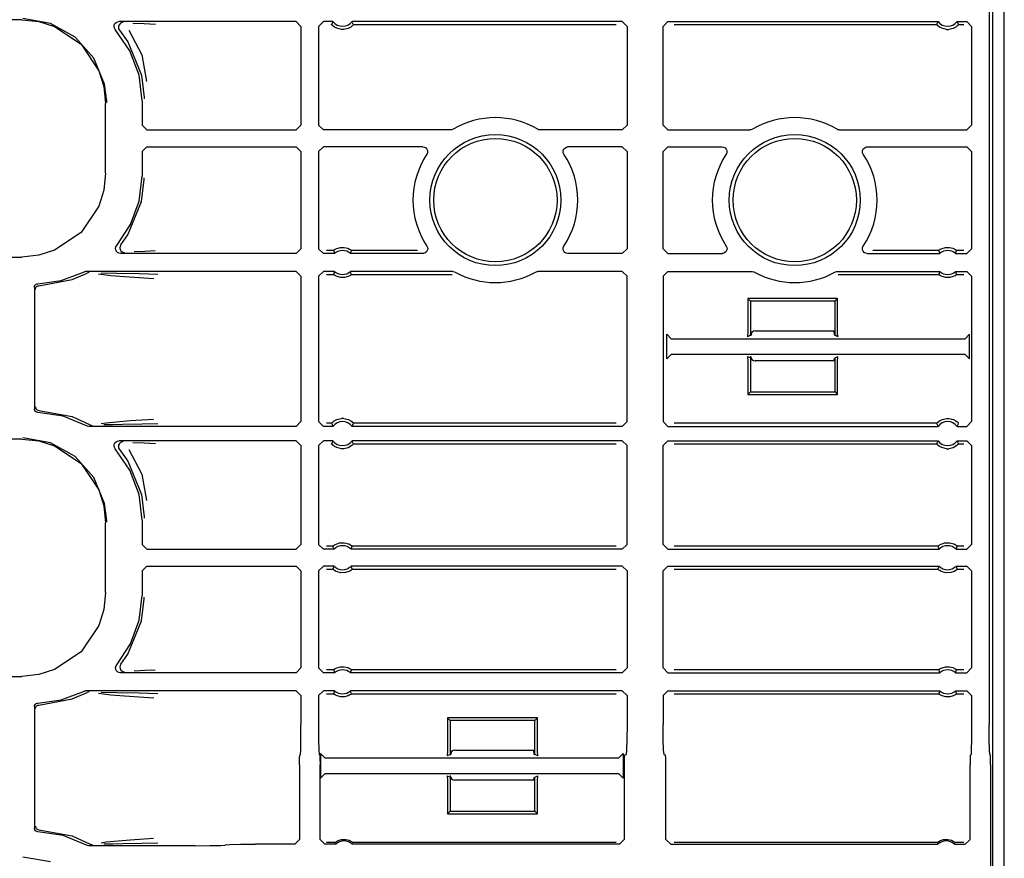
# Model space of a CAD drawing. Extents: x 17 to 68, y 9 to 127.
# Drawn here: x 64 to 68, y 94 to 97 of the extents above; entities that cross this region are included whole.
import ezdxf

# ---------------------------------------------------------------- set-up
doc = ezdxf.new("R2010")
doc.units = 0
doc.header["$MEASUREMENT"] = 0
doc.layers.add('TFR-TRI', color=7, linetype='CONTINUOUS')

msp = doc.modelspace()

# ---------------------------------------------------------------- linework, layer by layer
at = {"layer": 'TFR-TRI', "color": 30, "linetype": 'CONTINUOUS'}
for p, q in [((67.7275, 8.5052), (67.7275, 104.0052)), ((66.6875, 96.1567), (67.021, 96.1567)), ((67.021, 96.0317), (66.6875, 96.0317)), ((65.4335, 94.4067), (65.7674, 94.4067)), ((65.7674, 94.2817), (65.4335, 94.2817))]:
    msp.add_line(p, q, dxfattribs=at)
at = {"layer": 'TFR-TRI', "color": 113, "linetype": 'CONTINUOUS'}
for p, q in [((67.6642, 102.1819), (67.6642, 94.5142)), ((67.6801, 89.963), (67.6801, 102.1833)), ((63.6249, 97.4553), (59.0562, 97.4553)), ((63.6249, 97.4553), (63.6959, 97.448)), ((63.7455, 97.4403), (63.6298, 97.4602)), ((63.6959, 97.448), (63.7622, 97.4272)), ((63.8482, 97.3833), (63.7455, 97.4403)), ((64.0109, 97.4337), (64.0139, 97.4397)), ((64.0139, 97.4397), (64.0187, 97.4444)), ((64.0187, 97.4444), (64.0248, 97.4472)), ((64.0248, 97.4472), (64.0301, 97.4479)), ((64.7707, 97.4479), (64.0301, 97.4479)), ((64.0373, 97.4408), (64.0324, 97.4363)), ((64.0435, 97.4434), (64.0373, 97.4408)), ((64.0469, 97.4439), (64.0435, 97.4434)), ((64.0481, 97.444), (64.0469, 97.4439)), ((64.0891, 97.4408), (64.1366, 97.4392)), ((64.1366, 97.4392), (64.1829, 97.4375)), ((64.7707, 97.4479), (64.7907, 97.4279)), ((64.8642, 97.4279), (64.8842, 97.4479)), ((64.9243, 97.4479), (64.8842, 97.4479)), ((64.9203, 97.4394), (64.9184, 97.435)), ((64.9235, 97.4462), (64.9203, 97.4394)), ((64.9243, 97.4479), (64.9235, 97.4462)), ((66.1325, 97.4479), (65.0041, 97.4479)), ((65.0051, 97.4458), (65.0041, 97.4479)), ((65.0091, 97.4372), (65.0051, 97.4458)), ((66.1325, 97.4479), (66.1525, 97.4279)), ((66.3025, 97.4279), (66.3225, 97.4479)), ((66.3225, 97.4479), (67.4509, 97.4479)), ((67.4468, 97.4394), (67.4449, 97.435)), ((67.45, 97.4462), (67.4468, 97.4394)), ((67.4509, 97.4479), (67.45, 97.4462)), ((67.5317, 97.4458), (67.5306, 97.4479)), ((67.5306, 97.4479), (67.5707, 97.4479)), ((67.5357, 97.4372), (67.5317, 97.4458)), ((67.5707, 97.4479), (67.5907, 97.4279)), ((63.7622, 97.4272), (63.8723, 97.3529)), ((64.0101, 97.427), (64.0109, 97.4337)), ((64.0116, 97.4204), (64.0101, 97.427)), ((64.0151, 97.4147), (64.0116, 97.4204)), ((64.0763, 97.3257), (64.0151, 97.4147)), ((64.0292, 97.4304), (64.0282, 97.4237)), ((64.0282, 97.4237), (64.0294, 97.4171)), ((64.0324, 97.4363), (64.0292, 97.4304)), ((64.0294, 97.4171), (64.0327, 97.4113)), ((64.0327, 97.4113), (64.0327, 97.4113)), ((64.0327, 97.4113), (64.0672, 97.3633)), ((64.0724, 97.4114), (64.1259, 97.3092)), ((64.7907, 97.4279), (64.7907, 97.0154)), ((64.8642, 97.4279), (64.8642, 97.0154)), ((64.9187, 97.4346), (64.9184, 97.435)), ((64.9206, 97.4325), (64.9187, 97.4346)), ((64.924, 97.4294), (64.9206, 97.4325)), ((64.9301, 97.4249), (64.924, 97.4294)), ((64.9398, 97.4197), (64.9301, 97.4249)), ((64.9594, 97.415), (64.9398, 97.4197)), ((64.969, 97.415), (64.9594, 97.415)), ((64.9873, 97.4192), (64.969, 97.415)), ((64.9987, 97.4251), (64.9873, 97.4192)), ((65.0048, 97.4297), (64.9987, 97.4251)), ((65.0077, 97.4324), (65.0048, 97.4297)), ((65.0095, 97.4342), (65.0077, 97.4324)), ((65.0101, 97.435), (65.0091, 97.4372)), ((65.0101, 97.435), (65.0095, 97.4342)), ((65.0101, 97.435), (66.1066, 97.435)), ((66.1525, 97.4279), (66.1525, 97.0154)), ((66.3025, 97.0154), (66.3025, 97.4279)), ((66.3483, 97.435), (67.4449, 97.435)), ((67.4452, 97.4346), (67.4449, 97.435)), ((67.4471, 97.4325), (67.4452, 97.4346)), ((67.4505, 97.4294), (67.4471, 97.4325)), ((67.4566, 97.4249), (67.4505, 97.4294)), ((67.4663, 97.4197), (67.4566, 97.4249)), ((67.4859, 97.415), (67.4663, 97.4197)), ((67.4859, 97.415), (67.4955, 97.415)), ((67.5138, 97.4192), (67.4955, 97.415)), ((67.5252, 97.4251), (67.5138, 97.4192)), ((67.5313, 97.4297), (67.5252, 97.4251)), ((67.5342, 97.4324), (67.5313, 97.4297)), ((67.536, 97.4342), (67.5342, 97.4324)), ((67.5366, 97.435), (67.5357, 97.4372)), ((67.5366, 97.435), (67.536, 97.4342)), ((67.5366, 97.435), (67.5578, 97.435)), ((67.5907, 97.4279), (67.5907, 97.0154)), ((63.9263, 97.2954), (63.8482, 97.3833)), ((64.0672, 97.3633), (64.1245, 97.2235)), ((63.8723, 97.3529), (63.9466, 97.2429)), ((64.1145, 97.2246), (64.0763, 97.3257)), ((63.9709, 97.1867), (63.9263, 97.2954)), ((64.1259, 97.3092), (64.1456, 97.1983)), ((63.9466, 97.2429), (63.9674, 97.1766)), ((64.1275, 97.1173), (64.1145, 97.2246)), ((64.1245, 97.2235), (64.1354, 97.1313)), ((63.9674, 97.1766), (63.9747, 97.1055)), ((63.9794, 97.115), (63.9709, 97.1867)), ((63.9794, 97.1102), (63.9794, 97.115)), ((64.1275, 97.1173), (64.1275, 97.0154)), ((64.1354, 97.1313), (64.1355, 97.1253)), ((63.9747, 96.8149), (63.9747, 97.1055)), ((64.1475, 96.9954), (64.1275, 97.0154)), ((64.1475, 96.9954), (64.7707, 96.9954)), ((64.7907, 97.0154), (64.7707, 96.9954)), ((64.8842, 96.9954), (64.8642, 97.0154)), ((65.4156, 96.9954), (64.8842, 96.9954)), ((65.4196, 96.9958), (65.4156, 96.9954)), ((65.4259, 96.9982), (65.4196, 96.9958)), ((65.7827, 96.9965), (65.7791, 96.9982)), ((65.7893, 96.9954), (65.7827, 96.9965)), ((66.1325, 96.9954), (65.7893, 96.9954)), ((66.1525, 97.0154), (66.1325, 96.9954)), ((66.3225, 96.9954), (66.3025, 97.0154)), ((66.3225, 96.9954), (66.6656, 96.9954)), ((66.6696, 96.9958), (66.6656, 96.9954)), ((66.6759, 96.9982), (66.6696, 96.9958)), ((67.0327, 96.9965), (67.0291, 96.9982)), ((67.0393, 96.9954), (67.0327, 96.9965)), ((67.0393, 96.9954), (67.5707, 96.9954)), ((67.5907, 97.0154), (67.5707, 96.9954)), ((64.1275, 96.9051), (64.1475, 96.925)), ((64.1275, 96.9051), (64.1275, 96.8031)), ((64.1475, 96.925), (64.7707, 96.925)), ((64.7707, 96.925), (64.7907, 96.905)), ((64.7907, 96.905), (64.7907, 96.5)), ((64.8642, 96.905), (64.8842, 96.925)), ((64.8642, 96.905), (64.8642, 96.5)), ((65.2996, 96.925), (64.8842, 96.925)), ((65.2996, 96.925), (65.3062, 96.9239)), ((65.3062, 96.9239), (65.3121, 96.9207)), ((65.3121, 96.9207), (65.3166, 96.9156)), ((65.3166, 96.9156), (65.3191, 96.9094)), ((65.3191, 96.9094), (65.3195, 96.9027)), ((65.8854, 96.9068), (65.8871, 96.9133)), ((65.886, 96.9001), (65.8854, 96.9068)), ((65.8871, 96.9133), (65.8908, 96.9188)), ((65.8908, 96.9188), (65.8962, 96.9229)), ((65.8962, 96.9229), (65.9026, 96.9249)), ((65.9026, 96.9249), (65.9053, 96.925)), ((66.1325, 96.925), (65.9053, 96.925)), ((66.1325, 96.925), (66.1525, 96.9051)), ((66.1525, 96.9051), (66.1525, 96.5)), ((66.3025, 96.9051), (66.3225, 96.925)), ((66.3025, 96.5), (66.3025, 96.9051)), ((66.3225, 96.925), (66.5496, 96.925)), ((66.5496, 96.925), (66.5562, 96.9239)), ((66.5562, 96.9239), (66.5621, 96.9207)), ((66.5621, 96.9207), (66.5666, 96.9156)), ((66.5666, 96.9156), (66.5691, 96.9094)), ((66.5691, 96.9094), (66.5695, 96.9027)), ((67.1354, 96.9068), (67.1371, 96.9133)), ((67.136, 96.9001), (67.1354, 96.9068)), ((67.1371, 96.9133), (67.1408, 96.9188)), ((67.1408, 96.9188), (67.1462, 96.9229)), ((67.1462, 96.9229), (67.1526, 96.9249)), ((67.1526, 96.9249), (67.1553, 96.925)), ((67.1553, 96.925), (67.5707, 96.925)), ((67.5707, 96.925), (67.5907, 96.905)), ((67.5907, 96.905), (67.5907, 96.5)), ((65.3176, 96.8963), (65.3162, 96.8939)), ((65.3195, 96.9027), (65.3176, 96.8963)), ((65.8887, 96.8939), (65.886, 96.9001)), ((66.5676, 96.8963), (66.5662, 96.8939)), ((66.5695, 96.9027), (66.5676, 96.8963)), ((67.1387, 96.8939), (67.136, 96.9001)), ((63.9747, 96.8149), (63.9674, 96.7439)), ((64.1152, 96.6989), (64.1275, 96.8031)), ((64.1245, 96.6969), (64.1354, 96.7891)), ((64.1354, 96.7891), (64.1355, 96.7951)), ((63.9674, 96.7439), (63.9466, 96.6775)), ((64.0792, 96.6004), (64.1152, 96.6989)), ((63.9466, 96.6775), (63.8723, 96.5675)), ((64.0672, 96.5571), (64.1245, 96.6969)), ((64.0213, 96.5129), (64.0792, 96.6004)), ((63.8723, 96.5675), (63.7622, 96.4932)), ((64.0385, 96.5163), (64.0672, 96.5571)), ((63.7622, 96.4932), (63.6959, 96.4724)), ((64.0166, 96.5014), (64.0182, 96.5079)), ((64.0173, 96.4947), (64.0166, 96.5014)), ((64.0202, 96.4886), (64.0173, 96.4947)), ((64.0182, 96.5079), (64.0213, 96.5129)), ((64.0353, 96.5104), (64.0342, 96.5038)), ((64.0342, 96.5038), (64.0354, 96.4972)), ((64.0385, 96.5163), (64.0353, 96.5104)), ((64.0354, 96.4972), (64.0387, 96.4913)), ((64.0385, 96.5163), (64.0385, 96.5163)), ((64.7907, 96.5), (64.7707, 96.48)), ((64.8842, 96.48), (64.8642, 96.5)), ((64.9268, 96.4929), (64.8971, 96.4929)), ((64.9268, 96.4929), (64.9275, 96.4935)), ((64.9268, 96.4929), (64.9275, 96.4908)), ((64.9275, 96.4935), (64.9294, 96.4949)), ((64.9294, 96.4949), (64.9333, 96.4974)), ((64.9333, 96.4974), (64.9409, 96.5011)), ((64.9409, 96.5011), (64.9554, 96.505)), ((64.9554, 96.505), (64.9715, 96.5052)), ((64.9715, 96.5052), (64.9865, 96.5015)), ((64.9865, 96.5015), (64.9938, 96.4982)), ((64.9938, 96.4982), (64.9983, 96.4954)), ((64.9983, 96.4954), (65.0006, 96.4938)), ((65.0002, 96.4886), (65.0016, 96.4929)), ((65.0006, 96.4938), (65.0016, 96.493)), ((65.0016, 96.493), (65.0016, 96.4929)), ((65.2766, 96.4929), (65.0016, 96.4929)), ((65.3165, 96.5111), (65.3192, 96.505)), ((65.3198, 96.4983), (65.3181, 96.4918)), ((65.3192, 96.505), (65.3198, 96.4983)), ((65.8852, 96.5023), (65.8871, 96.5088)), ((65.8856, 96.4956), (65.8852, 96.5023)), ((65.8881, 96.4894), (65.8856, 96.4956)), ((65.8871, 96.5088), (65.8885, 96.5111)), ((66.1525, 96.5), (66.1325, 96.48)), ((66.3225, 96.48), (66.3025, 96.5)), ((66.5665, 96.5111), (66.5692, 96.505)), ((66.5698, 96.4983), (66.5681, 96.4918)), ((66.5692, 96.505), (66.5698, 96.4983)), ((67.1352, 96.5023), (67.1371, 96.5088)), ((67.1356, 96.4956), (67.1352, 96.5023)), ((67.1381, 96.4894), (67.1356, 96.4956)), ((67.1371, 96.5088), (67.1385, 96.5111)), ((67.4533, 96.4929), (67.1784, 96.4929)), ((67.4533, 96.4929), (67.454, 96.4935)), ((67.4533, 96.4929), (67.454, 96.4908)), ((67.454, 96.4935), (67.4559, 96.4949)), ((67.4559, 96.4949), (67.4598, 96.4974)), ((67.4598, 96.4974), (67.4675, 96.5011)), ((67.4675, 96.5011), (67.4819, 96.505)), ((67.4819, 96.505), (67.498, 96.5052)), ((67.498, 96.5052), (67.5131, 96.5015)), ((67.5131, 96.5015), (67.5203, 96.4982)), ((67.5203, 96.4982), (67.5248, 96.4954)), ((67.5248, 96.4954), (67.5271, 96.4938)), ((67.5267, 96.4886), (67.5282, 96.4929)), ((67.5271, 96.4938), (67.5281, 96.493)), ((67.5281, 96.493), (67.5282, 96.4929)), ((67.5578, 96.4929), (67.5282, 96.4929)), ((67.5907, 96.5), (67.5707, 96.48)), ((59.2857, 96.4651), (63.6249, 96.4651)), ((63.6959, 96.4724), (63.6249, 96.4651)), ((64.0249, 96.4838), (64.0202, 96.4886)), ((64.0304, 96.481), (64.0249, 96.4838)), ((64.0366, 96.48), (64.0304, 96.481)), ((64.7707, 96.48), (64.0366, 96.48)), ((64.0387, 96.4913), (64.0437, 96.4869)), ((64.0437, 96.4869), (64.0499, 96.4844)), ((64.0499, 96.4844), (64.0529, 96.484)), ((64.0529, 96.484), (64.0542, 96.4839)), ((64.1386, 96.4888), (64.0945, 96.4871)), ((64.1822, 96.4904), (64.1386, 96.4888)), ((64.9313, 96.48), (64.8842, 96.48)), ((64.9275, 96.4908), (64.9305, 96.4821)), ((64.9305, 96.4821), (64.9313, 96.48)), ((64.9971, 96.48), (64.9977, 96.4817)), ((65.2999, 96.48), (64.9971, 96.48)), ((64.9977, 96.4817), (65.0002, 96.4886)), ((65.3026, 96.4802), (65.2999, 96.48)), ((65.309, 96.4822), (65.3026, 96.4802)), ((65.3144, 96.4862), (65.309, 96.4822)), ((65.3181, 96.4918), (65.3144, 96.4862)), ((65.8926, 96.4844), (65.8881, 96.4894)), ((65.8985, 96.4811), (65.8926, 96.4844)), ((65.9051, 96.48), (65.8985, 96.4811)), ((66.1325, 96.48), (65.9051, 96.48)), ((66.3225, 96.48), (66.5499, 96.48)), ((66.5526, 96.4802), (66.5499, 96.48)), ((66.559, 96.4822), (66.5526, 96.4802)), ((66.5644, 96.4862), (66.559, 96.4822)), ((66.5681, 96.4918), (66.5644, 96.4862)), ((67.1426, 96.4844), (67.1381, 96.4894)), ((67.1485, 96.4811), (67.1426, 96.4844)), ((67.1551, 96.48), (67.1485, 96.4811)), ((67.1551, 96.48), (67.4578, 96.48)), ((67.454, 96.4908), (67.4571, 96.4821)), ((67.4571, 96.4821), (67.4578, 96.48)), ((67.5236, 96.48), (67.5243, 96.4817)), ((67.5236, 96.48), (67.5707, 96.48)), ((67.5243, 96.4817), (67.5267, 96.4886)), ((63.6962, 96.3453), (63.8348, 96.3708)), ((63.7897, 96.3676), (63.8821, 96.4025)), ((63.8348, 96.3708), (63.8974, 96.3983)), ((63.8821, 96.4025), (63.8885, 96.4045)), ((63.8885, 96.4045), (63.8912, 96.4047)), ((64.7707, 96.4047), (63.8912, 96.4047)), ((63.9038, 96.4005), (63.8974, 96.3983)), ((63.9061, 96.4007), (63.9038, 96.4005)), ((63.9068, 96.4007), (63.9061, 96.4007)), ((63.9971, 96.3865), (63.9451, 96.3932)), ((63.9562, 96.3986), (64.0219, 96.3975)), ((64.0537, 96.382), (63.9971, 96.3865)), ((64.0219, 96.3975), (64.1155, 96.3958)), ((64.1553, 96.3752), (64.0537, 96.382)), ((64.1155, 96.3958), (64.1932, 96.3939)), ((64.1756, 96.3739), (64.1553, 96.3752)), ((64.7707, 96.4047), (64.7907, 96.3847)), ((64.7907, 96.3847), (64.7907, 95.7783)), ((64.8642, 96.3847), (64.8842, 96.4047)), ((64.8642, 96.3847), (64.8642, 95.7783)), ((64.9313, 96.4047), (64.8842, 96.4047)), ((64.8971, 96.3918), (64.9268, 96.3918)), ((64.9282, 96.3961), (64.9268, 96.3918)), ((64.9268, 96.3917), (64.9268, 96.3918)), ((64.9278, 96.3909), (64.9268, 96.3917)), ((64.9301, 96.3893), (64.9278, 96.3909)), ((64.9307, 96.403), (64.9282, 96.3961)), ((64.9347, 96.3865), (64.9301, 96.3893)), ((64.9313, 96.4047), (64.9307, 96.403)), ((64.9419, 96.3832), (64.9347, 96.3865)), ((64.9569, 96.3795), (64.9419, 96.3832)), ((64.973, 96.3797), (64.9569, 96.3795)), ((64.9875, 96.3836), (64.973, 96.3797)), ((64.9951, 96.3873), (64.9875, 96.3836)), ((64.999, 96.3898), (64.9951, 96.3873)), ((64.9979, 96.4025), (64.9971, 96.4047)), ((65.4249, 96.4047), (64.9971, 96.4047)), ((65.0009, 96.3939), (64.9979, 96.4025)), ((65.001, 96.3912), (64.999, 96.3898)), ((65.0016, 96.3918), (65.0009, 96.3939)), ((65.0016, 96.3918), (65.001, 96.3912)), ((65.0016, 96.3918), (65.4216, 96.3918)), ((65.4249, 96.4047), (65.4316, 96.4035)), ((65.4316, 96.4035), (65.4347, 96.4021)), ((65.7702, 96.4021), (65.7766, 96.4044)), ((65.7766, 96.4044), (65.78, 96.4047)), ((66.1325, 96.4047), (65.78, 96.4047)), ((66.1325, 96.4047), (66.1525, 96.3847)), ((66.1525, 95.7782), (66.1525, 96.3847)), ((66.3025, 96.3847), (66.3225, 96.4047)), ((66.3025, 96.3847), (66.3025, 95.7782)), ((66.3225, 96.4047), (66.6749, 96.4047)), ((66.6749, 96.4047), (66.6816, 96.4035)), ((66.6816, 96.4035), (66.6847, 96.4021)), ((67.0202, 96.4021), (67.0266, 96.4044)), ((67.0266, 96.4044), (67.03, 96.4047)), ((67.03, 96.4047), (67.4578, 96.4047)), ((67.0333, 96.3918), (67.4533, 96.3918)), ((67.4548, 96.3961), (67.4533, 96.3918)), ((67.4533, 96.3917), (67.4533, 96.3918)), ((67.4543, 96.3909), (67.4533, 96.3917)), ((67.4566, 96.3893), (67.4543, 96.3909)), ((67.4572, 96.403), (67.4548, 96.3961)), ((67.4612, 96.3865), (67.4566, 96.3893)), ((67.4578, 96.4047), (67.4572, 96.403)), ((67.4684, 96.3832), (67.4612, 96.3865)), ((67.4835, 96.3795), (67.4684, 96.3832)), ((67.4995, 96.3797), (67.4835, 96.3795)), ((67.514, 96.3836), (67.4995, 96.3797)), ((67.5216, 96.3873), (67.514, 96.3836)), ((67.5256, 96.3898), (67.5216, 96.3873)), ((67.5244, 96.4025), (67.5236, 96.4047)), ((67.5236, 96.4047), (67.5707, 96.4047)), ((67.5274, 96.3939), (67.5244, 96.4025)), ((67.5275, 96.3912), (67.5256, 96.3898)), ((67.5282, 96.3918), (67.5274, 96.3939)), ((67.5282, 96.3918), (67.5275, 96.3912)), ((67.5282, 96.3918), (67.5578, 96.3918)), ((67.5707, 96.4047), (67.5907, 96.3847)), ((67.5907, 96.3847), (67.5907, 95.7783)), ((63.6775, 96.3386), (63.6783, 96.3436)), ((63.6775, 96.3386), (63.6775, 95.8318)), ((63.6783, 96.3436), (63.6808, 96.348)), ((63.6808, 96.348), (63.6845, 96.3514)), ((63.6816, 96.3303), (63.682, 96.3338)), ((63.682, 96.3338), (63.6831, 96.337)), ((63.6831, 96.337), (63.6848, 96.3396)), ((63.6845, 96.3514), (63.6892, 96.3533)), ((63.6848, 96.3396), (63.6869, 96.3418)), ((63.6869, 96.3418), (63.6916, 96.3445)), ((63.6892, 96.3533), (63.692, 96.3536)), ((63.6916, 96.3445), (63.6962, 96.3453)), ((63.692, 96.3536), (63.7897, 96.3676)), ((66.6565, 96.2914), (66.6565, 96.1527)), ((67.0315, 96.2914), (66.6565, 96.2914)), ((66.667, 96.2809), (66.6565, 96.2914)), ((67.021, 96.2809), (67.0315, 96.2914)), ((67.0315, 96.1527), (67.0315, 96.2914)), ((66.667, 96.2809), (66.667, 96.1386)), ((67.021, 96.2809), (66.667, 96.2809)), ((67.021, 96.1386), (67.021, 96.2809)), ((66.3185, 96.0399), (66.3185, 96.1429)), ((66.3385, 96.1229), (66.3185, 96.1429)), ((67.5627, 96.1229), (66.3385, 96.1229)), ((66.6565, 96.1527), (66.6551, 96.1327)), ((66.667, 96.1386), (66.6551, 96.1327)), ((66.6715, 96.1409), (66.6676, 96.1389)), ((66.6715, 96.1409), (66.6725, 96.1499)), ((67.0154, 96.1559), (67.0154, 96.1567)), ((67.0154, 96.1559), (67.0164, 96.1409)), ((67.0164, 96.1409), (67.021, 96.1386)), ((67.0328, 96.1327), (67.021, 96.1386)), ((67.0328, 96.1327), (67.0315, 96.1527)), ((67.5827, 96.1429), (67.5627, 96.1229)), ((67.5827, 96.0399), (67.5827, 96.1429)), ((66.3185, 96.0399), (66.3385, 96.0599)), ((66.3385, 96.0599), (67.5627, 96.0599)), ((66.6551, 96.0501), (66.667, 96.0442)), ((66.6551, 96.0501), (66.6565, 96.0301)), ((66.667, 96.0442), (66.667, 95.9019)), ((66.6715, 96.0419), (66.6695, 96.0429)), ((66.6721, 96.0389), (66.6715, 96.0419)), ((67.0164, 96.0419), (67.0154, 96.0317)), ((67.0164, 96.0419), (67.021, 96.0442)), ((67.021, 96.0442), (67.0328, 96.0501)), ((67.021, 95.9019), (67.021, 96.0442)), ((67.0315, 96.0301), (67.0328, 96.0501)), ((67.5627, 96.0599), (67.5827, 96.0399)), ((66.6565, 96.0301), (66.6565, 95.8914)), ((67.0315, 95.8914), (67.0315, 96.0301)), ((66.667, 95.9019), (66.6565, 95.8914)), ((66.6565, 95.8914), (67.0315, 95.8914)), ((66.667, 95.9019), (67.021, 95.9019)), ((67.021, 95.9019), (67.0315, 95.8914)), ((63.6816, 95.8401), (63.682, 95.8366)), ((63.682, 95.8366), (63.6831, 95.8334)), ((63.6778, 95.8288), (63.6775, 95.8318)), ((63.6796, 95.8241), (63.6778, 95.8288)), ((63.6828, 95.8203), (63.6796, 95.8241)), ((63.6871, 95.8177), (63.6828, 95.8203)), ((63.6831, 95.8334), (63.6848, 95.8308)), ((63.6848, 95.8308), (63.6869, 95.8286)), ((63.6869, 95.8286), (63.6916, 95.8259)), ((63.692, 95.8168), (63.6871, 95.8177)), ((63.6916, 95.8259), (63.6962, 95.8251)), ((63.7971, 95.8009), (63.692, 95.8168)), ((63.6962, 95.8251), (63.8348, 95.7997)), ((63.8956, 95.7608), (63.7971, 95.8009)), ((63.8348, 95.7997), (63.9103, 95.7649)), ((63.8987, 95.7594), (63.8956, 95.7608)), ((63.9053, 95.7583), (63.8987, 95.7594)), ((64.7707, 95.7583), (63.9053, 95.7583)), ((63.9103, 95.7649), (63.9166, 95.7626)), ((63.9103, 95.7649), (63.9103, 95.7649)), ((63.9166, 95.7626), (63.9196, 95.7622)), ((63.9196, 95.7622), (63.9203, 95.7622)), ((63.9565, 95.7701), (63.9778, 95.7737)), ((64.0053, 95.7651), (63.9681, 95.7644)), ((63.9778, 95.7737), (64.0778, 95.7824)), ((64.0452, 95.7658), (64.0053, 95.7651)), ((64.1273, 95.7673), (64.0452, 95.7658)), ((64.0778, 95.7824), (64.1751, 95.7891)), ((64.1927, 95.7691), (64.1273, 95.7673)), ((64.7907, 95.7783), (64.7707, 95.7583)), ((64.8842, 95.7583), (64.8642, 95.7783)), ((64.9243, 95.7583), (64.8842, 95.7583)), ((64.9184, 95.7712), (64.8971, 95.7712)), ((64.9184, 95.7712), (64.9189, 95.7719)), ((64.9184, 95.7712), (64.9193, 95.769)), ((64.9189, 95.7719), (64.9207, 95.7738)), ((64.9193, 95.769), (64.9233, 95.7604)), ((64.9207, 95.7738), (64.9236, 95.7765)), ((64.9233, 95.7604), (64.9243, 95.7583)), ((64.9236, 95.7765), (64.9297, 95.7811)), ((64.9297, 95.7811), (64.9411, 95.787)), ((64.9411, 95.787), (64.9594, 95.7912)), ((64.969, 95.7912), (64.9594, 95.7912)), ((64.969, 95.7912), (64.9886, 95.7864)), ((64.9886, 95.7864), (64.9983, 95.7813)), ((64.9983, 95.7813), (65.0044, 95.7768)), ((65.0041, 95.7583), (65.0049, 95.76)), ((66.1325, 95.7583), (65.0041, 95.7583)), ((65.0044, 95.7768), (65.0078, 95.7737)), ((65.0049, 95.76), (65.0081, 95.7668)), ((65.0078, 95.7737), (65.0098, 95.7716)), ((65.0081, 95.7668), (65.0101, 95.7712)), ((65.0098, 95.7716), (65.0101, 95.7712)), ((66.1066, 95.7712), (65.0101, 95.7712)), ((66.1525, 95.7782), (66.1325, 95.7583)), ((66.3225, 95.7583), (66.3025, 95.7782)), ((66.3225, 95.7583), (67.4509, 95.7583)), ((67.4449, 95.7712), (66.3483, 95.7712)), ((67.4449, 95.7712), (67.4455, 95.7719)), ((67.4449, 95.7712), (67.4458, 95.769)), ((67.4455, 95.7719), (67.4473, 95.7738)), ((67.4458, 95.769), (67.4498, 95.7604)), ((67.4473, 95.7738), (67.4502, 95.7765)), ((67.4498, 95.7604), (67.4509, 95.7583)), ((67.4502, 95.7765), (67.4562, 95.7811)), ((67.4562, 95.7811), (67.4676, 95.787)), ((67.4676, 95.787), (67.4859, 95.7912)), ((67.4859, 95.7912), (67.4955, 95.7912)), ((67.4955, 95.7912), (67.5151, 95.7864)), ((67.5151, 95.7864), (67.5248, 95.7813)), ((67.5248, 95.7813), (67.531, 95.7768)), ((67.5306, 95.7583), (67.5315, 95.76)), ((67.5306, 95.7583), (67.5707, 95.7583)), ((67.531, 95.7768), (67.5344, 95.7737)), ((67.5315, 95.76), (67.5347, 95.7668)), ((67.5344, 95.7737), (67.5363, 95.7716)), ((67.5347, 95.7668), (67.5366, 95.7712)), ((67.5363, 95.7716), (67.5366, 95.7712)), ((67.5907, 95.7783), (67.5707, 95.7583)), ((63.6249, 95.7053), (59.0562, 95.7053)), ((63.6249, 95.7053), (63.6959, 95.698)), ((63.7455, 95.6903), (63.6298, 95.7102)), ((63.6959, 95.698), (63.7622, 95.6772)), ((63.8482, 95.6333), (63.7455, 95.6903)), ((63.7622, 95.6772), (63.8723, 95.6029)), ((64.0101, 95.677), (64.0109, 95.6837)), ((64.0116, 95.6704), (64.0101, 95.677)), ((64.0109, 95.6837), (64.0139, 95.6897)), ((64.0151, 95.6647), (64.0116, 95.6704)), ((64.0139, 95.6897), (64.0187, 95.6944)), ((64.0187, 95.6944), (64.0248, 95.6972)), ((64.0248, 95.6972), (64.0301, 95.6979)), ((64.0292, 95.6804), (64.0282, 95.6737)), ((64.0282, 95.6737), (64.0294, 95.6671)), ((64.0324, 95.6863), (64.0292, 95.6804)), ((64.7707, 95.6979), (64.0301, 95.6979)), ((64.0373, 95.6908), (64.0324, 95.6863)), ((64.0435, 95.6934), (64.0373, 95.6908)), ((64.0469, 95.6939), (64.0435, 95.6934)), ((64.0481, 95.694), (64.0469, 95.6939)), ((64.0891, 95.6908), (64.1366, 95.6892)), ((64.1366, 95.6892), (64.1829, 95.6875)), ((64.7707, 95.6979), (64.7907, 95.6779)), ((64.7907, 95.6779), (64.7907, 95.2654)), ((64.8642, 95.6779), (64.8842, 95.6979)), ((64.8642, 95.6779), (64.8642, 95.2654)), ((64.9243, 95.6979), (64.8842, 95.6979)), ((64.9203, 95.6894), (64.9184, 95.685)), ((64.9187, 95.6846), (64.9184, 95.685)), ((64.9206, 95.6825), (64.9187, 95.6846)), ((64.9235, 95.6962), (64.9203, 95.6894)), ((64.924, 95.6794), (64.9206, 95.6825)), ((64.9243, 95.6979), (64.9235, 95.6962)), ((64.9301, 95.6749), (64.924, 95.6794)), ((64.9398, 95.6697), (64.9301, 95.6749)), ((64.9594, 95.665), (64.9398, 95.6697)), ((64.9987, 95.6751), (64.9873, 95.6692)), ((65.0048, 95.6797), (64.9987, 95.6751)), ((66.1325, 95.6979), (65.0041, 95.6979)), ((65.0051, 95.6958), (65.0041, 95.6979)), ((65.0077, 95.6824), (65.0048, 95.6797)), ((65.0091, 95.6872), (65.0051, 95.6958)), ((65.0095, 95.6842), (65.0077, 95.6824)), ((65.0101, 95.685), (65.0091, 95.6872)), ((65.0101, 95.685), (65.0095, 95.6842)), ((65.0101, 95.685), (66.1066, 95.685)), ((66.1325, 95.6979), (66.1525, 95.6779)), ((66.1525, 95.2654), (66.1525, 95.6779)), ((66.3025, 95.6779), (66.3225, 95.6979)), ((66.3025, 95.2654), (66.3025, 95.6779)), ((66.3225, 95.6979), (67.4509, 95.6979)), ((66.3483, 95.685), (67.4449, 95.685)), ((67.4468, 95.6894), (67.4449, 95.685)), ((67.4452, 95.6846), (67.4449, 95.685)), ((67.4471, 95.6825), (67.4452, 95.6846)), ((67.45, 95.6962), (67.4468, 95.6894)), ((67.4505, 95.6794), (67.4471, 95.6825)), ((67.4509, 95.6979), (67.45, 95.6962)), ((67.4566, 95.6749), (67.4505, 95.6794)), ((67.4663, 95.6697), (67.4566, 95.6749)), ((67.4859, 95.665), (67.4663, 95.6697)), ((67.5252, 95.6751), (67.5138, 95.6692)), ((67.5313, 95.6797), (67.5252, 95.6751)), ((67.5317, 95.6958), (67.5306, 95.6979)), ((67.5306, 95.6979), (67.5707, 95.6979)), ((67.5342, 95.6824), (67.5313, 95.6797)), ((67.5357, 95.6872), (67.5317, 95.6958)), ((67.536, 95.6842), (67.5342, 95.6824)), ((67.5366, 95.685), (67.5357, 95.6872)), ((67.5366, 95.685), (67.536, 95.6842)), ((67.5366, 95.685), (67.5578, 95.685)), ((67.5707, 95.6979), (67.5907, 95.6779)), ((67.5907, 95.6779), (67.5907, 95.2654)), ((63.9263, 95.5454), (63.8482, 95.6333)), ((64.0763, 95.5757), (64.0151, 95.6647)), ((64.0294, 95.6671), (64.0327, 95.6613)), ((64.0327, 95.6613), (64.0327, 95.6613)), ((64.0327, 95.6613), (64.0672, 95.6133)), ((64.0724, 95.6614), (64.1259, 95.5592)), ((64.969, 95.665), (64.9594, 95.665)), ((64.9873, 95.6692), (64.969, 95.665)), ((67.4859, 95.665), (67.4955, 95.665)), ((67.5138, 95.6692), (67.4955, 95.665)), ((63.8723, 95.6029), (63.9466, 95.4929)), ((64.0672, 95.6133), (64.1245, 95.4735)), ((64.1145, 95.4746), (64.0763, 95.5757)), ((64.1259, 95.5592), (64.1456, 95.4483)), ((63.9709, 95.4367), (63.9263, 95.5454)), ((63.9466, 95.4929), (63.9674, 95.4266)), ((64.1275, 95.3673), (64.1145, 95.4746)), ((64.1245, 95.4735), (64.1354, 95.3813)), ((63.9674, 95.4266), (63.9747, 95.3555)), ((63.9794, 95.365), (63.9709, 95.4367)), ((63.9747, 95.0649), (63.9747, 95.3555)), ((63.9794, 95.3602), (63.9794, 95.365)), ((64.1275, 95.3673), (64.1275, 95.2654)), ((64.1354, 95.3813), (64.1355, 95.3753)), ((64.1475, 95.2454), (64.1275, 95.2654)), ((64.7907, 95.2654), (64.7707, 95.2454)), ((64.8842, 95.2454), (64.8642, 95.2654)), ((64.9236, 95.2583), (64.9243, 95.2589)), ((64.9243, 95.2589), (64.9261, 95.2605)), ((64.9261, 95.2605), (64.93, 95.2633)), ((64.93, 95.2633), (64.9373, 95.2674)), ((64.9373, 95.2674), (64.9513, 95.2721)), ((64.9513, 95.2721), (64.9715, 95.273)), ((64.9715, 95.273), (64.9909, 95.2675)), ((64.9909, 95.2675), (64.9972, 95.2641)), ((64.9972, 95.2641), (65.0022, 95.2606)), ((65.0022, 95.2606), (65.0041, 95.2589)), ((65.0041, 95.2589), (65.0048, 95.2583)), ((66.1525, 95.2654), (66.1325, 95.2454)), ((66.3225, 95.2454), (66.3025, 95.2654)), ((67.4501, 95.2583), (67.4508, 95.2589)), ((67.4508, 95.2589), (67.4527, 95.2605)), ((67.4527, 95.2605), (67.4565, 95.2633)), ((67.4565, 95.2633), (67.4639, 95.2674)), ((67.4639, 95.2674), (67.4779, 95.2721)), ((67.4779, 95.2721), (67.498, 95.273)), ((67.498, 95.273), (67.5174, 95.2675)), ((67.5174, 95.2675), (67.5237, 95.2641)), ((67.5237, 95.2641), (67.5287, 95.2606)), ((67.5287, 95.2606), (67.5307, 95.2589)), ((67.5307, 95.2589), (67.5313, 95.2583)), ((67.5907, 95.2654), (67.5707, 95.2454)), ((64.1475, 95.2454), (64.7707, 95.2454)), ((64.9287, 95.2454), (64.8842, 95.2454)), ((64.9236, 95.2583), (64.8971, 95.2583)), ((64.9236, 95.2583), (64.9244, 95.2561)), ((64.9244, 95.2561), (64.9278, 95.2475)), ((64.9278, 95.2475), (64.9287, 95.2454)), ((64.9997, 95.2454), (65.0005, 95.2471)), ((66.1325, 95.2454), (64.9997, 95.2454)), ((65.0005, 95.2471), (65.0032, 95.2539)), ((65.0032, 95.2539), (65.0048, 95.2583)), ((66.1066, 95.2583), (65.0048, 95.2583)), ((66.3225, 95.2454), (67.4552, 95.2454)), ((67.4501, 95.2583), (66.3483, 95.2583)), ((67.4501, 95.2583), (67.451, 95.2561)), ((67.451, 95.2561), (67.4543, 95.2475)), ((67.4543, 95.2475), (67.4552, 95.2454)), ((67.5263, 95.2454), (67.527, 95.2471)), ((67.5263, 95.2454), (67.5707, 95.2454)), ((67.527, 95.2471), (67.5297, 95.2539)), ((67.5297, 95.2539), (67.5313, 95.2583)), ((67.5578, 95.2583), (67.5313, 95.2583)), ((64.1275, 95.1551), (64.1475, 95.175)), ((64.1275, 95.1551), (64.1275, 95.0531)), ((64.1475, 95.175), (64.7707, 95.175)), ((64.7707, 95.175), (64.7907, 95.155)), ((64.7907, 95.155), (64.7907, 94.75)), ((64.8642, 95.155), (64.8842, 95.175)), ((64.8642, 95.155), (64.8642, 94.75)), ((64.9287, 95.175), (64.8842, 95.175)), ((64.8971, 95.1621), (64.9236, 95.1621)), ((64.9252, 95.1665), (64.9236, 95.1621)), ((64.9243, 95.1615), (64.9236, 95.1621)), ((64.9262, 95.1599), (64.9243, 95.1615)), ((64.9279, 95.1733), (64.9252, 95.1665)), ((64.9312, 95.1563), (64.9262, 95.1599)), ((64.9287, 95.175), (64.9279, 95.1733)), ((64.9375, 95.1529), (64.9312, 95.1563)), ((64.9569, 95.1474), (64.9375, 95.1529)), ((64.9771, 95.1483), (64.9569, 95.1474)), ((64.9911, 95.153), (64.9771, 95.1483)), ((64.9984, 95.1571), (64.9911, 95.153)), ((65.0023, 95.1599), (64.9984, 95.1571)), ((65.0006, 95.1729), (64.9997, 95.175)), ((66.1325, 95.175), (64.9997, 95.175)), ((65.004, 95.1643), (65.0006, 95.1729)), ((65.0041, 95.1615), (65.0023, 95.1599)), ((65.0048, 95.1621), (65.004, 95.1643)), ((65.0048, 95.1621), (65.0041, 95.1615)), ((65.0048, 95.1621), (66.1066, 95.1621)), ((66.1325, 95.175), (66.1525, 95.1551)), ((66.1525, 95.1551), (66.1525, 94.75)), ((66.3025, 95.1551), (66.3225, 95.175)), ((66.3025, 94.75), (66.3025, 95.1551)), ((66.3225, 95.175), (67.4552, 95.175)), ((66.3483, 95.1621), (67.4501, 95.1621)), ((67.4518, 95.1665), (67.4501, 95.1621)), ((67.4508, 95.1615), (67.4501, 95.1621)), ((67.4527, 95.1599), (67.4508, 95.1615)), ((67.4545, 95.1733), (67.4518, 95.1665)), ((67.4577, 95.1563), (67.4527, 95.1599)), ((67.4552, 95.175), (67.4545, 95.1733)), ((67.4641, 95.1529), (67.4577, 95.1563)), ((67.4834, 95.1474), (67.4641, 95.1529)), ((67.5036, 95.1483), (67.4834, 95.1474)), ((67.5176, 95.153), (67.5036, 95.1483)), ((67.5249, 95.1571), (67.5176, 95.153)), ((67.5288, 95.1599), (67.5249, 95.1571)), ((67.5263, 95.175), (67.5707, 95.175)), ((67.5272, 95.1729), (67.5263, 95.175)), ((67.5305, 95.1643), (67.5272, 95.1729)), ((67.5307, 95.1615), (67.5288, 95.1599)), ((67.5313, 95.1621), (67.5305, 95.1643)), ((67.5313, 95.1621), (67.5307, 95.1615)), ((67.5313, 95.1621), (67.5578, 95.1621)), ((67.5707, 95.175), (67.5907, 95.155)), ((67.5907, 95.155), (67.5907, 94.75)), ((63.9747, 95.0649), (63.9674, 94.9939)), ((64.1152, 94.9489), (64.1275, 95.0531)), ((64.1245, 94.9469), (64.1354, 95.0391)), ((64.1354, 95.0391), (64.1355, 95.0451)), ((63.9674, 94.9939), (63.9466, 94.9275)), ((64.0672, 94.8071), (64.1245, 94.9469)), ((64.0792, 94.8504), (64.1152, 94.9489)), ((63.9466, 94.9275), (63.8723, 94.8175)), ((64.0213, 94.7629), (64.0792, 94.8504)), ((63.8723, 94.8175), (63.7622, 94.7432)), ((64.0385, 94.7663), (64.0672, 94.8071)), ((64.0385, 94.7663), (64.0353, 94.7604)), ((64.0385, 94.7663), (64.0385, 94.7663)), ((63.7622, 94.7432), (63.6959, 94.7224)), ((64.0167, 94.7523), (64.0186, 94.7588)), ((64.0171, 94.7457), (64.0167, 94.7523)), ((64.0196, 94.7394), (64.0171, 94.7457)), ((64.0186, 94.7588), (64.0213, 94.7629)), ((64.0241, 94.7344), (64.0196, 94.7394)), ((64.03, 94.7311), (64.0241, 94.7344)), ((64.0366, 94.73), (64.03, 94.7311)), ((64.0353, 94.7604), (64.0342, 94.7538)), ((64.0342, 94.7538), (64.0354, 94.7472)), ((64.0354, 94.7472), (64.0387, 94.7413)), ((64.7707, 94.73), (64.0366, 94.73)), ((64.0387, 94.7413), (64.0437, 94.7369)), ((64.0437, 94.7369), (64.0499, 94.7344)), ((64.0499, 94.7344), (64.0529, 94.734)), ((64.0529, 94.734), (64.0542, 94.7339)), ((64.1386, 94.7388), (64.0945, 94.7371)), ((64.1822, 94.7404), (64.1386, 94.7388)), ((64.7907, 94.75), (64.7707, 94.73)), ((64.8842, 94.73), (64.8642, 94.75)), ((64.9313, 94.73), (64.8842, 94.73)), ((64.9268, 94.7429), (64.8971, 94.7429)), ((64.9268, 94.7429), (64.9275, 94.7435)), ((64.9268, 94.7429), (64.9275, 94.7408)), ((64.9275, 94.7435), (64.9294, 94.7449)), ((64.9275, 94.7408), (64.9305, 94.7321)), ((64.9294, 94.7449), (64.9333, 94.7474)), ((64.9305, 94.7321), (64.9313, 94.73)), ((64.9333, 94.7474), (64.9409, 94.7511)), ((64.9409, 94.7511), (64.9554, 94.755)), ((64.9554, 94.755), (64.9715, 94.7552)), ((64.9715, 94.7552), (64.9865, 94.7515)), ((64.9865, 94.7515), (64.9938, 94.7482)), ((64.9938, 94.7482), (64.9983, 94.7454)), ((64.9971, 94.73), (64.9977, 94.7317)), ((66.1325, 94.73), (64.9971, 94.73)), ((64.9977, 94.7317), (65.0002, 94.7386)), ((64.9983, 94.7454), (65.0006, 94.7438)), ((65.0002, 94.7386), (65.0016, 94.7429)), ((65.0006, 94.7438), (65.0016, 94.743)), ((65.0016, 94.743), (65.0016, 94.7429)), ((66.1066, 94.7429), (65.0016, 94.7429)), ((66.1525, 94.75), (66.1325, 94.73)), ((66.3225, 94.73), (66.3025, 94.75)), ((66.3225, 94.73), (67.4578, 94.73)), ((67.4533, 94.7429), (66.3483, 94.7429)), ((67.4533, 94.7429), (67.454, 94.7435)), ((67.4533, 94.7429), (67.454, 94.7408)), ((67.454, 94.7435), (67.4559, 94.7449)), ((67.454, 94.7408), (67.4571, 94.7321)), ((67.4559, 94.7449), (67.4598, 94.7474)), ((67.4571, 94.7321), (67.4578, 94.73)), ((67.4598, 94.7474), (67.4675, 94.7511)), ((67.4675, 94.7511), (67.4819, 94.755)), ((67.4819, 94.755), (67.498, 94.7552)), ((67.498, 94.7552), (67.5131, 94.7515)), ((67.5131, 94.7515), (67.5203, 94.7482)), ((67.5203, 94.7482), (67.5248, 94.7454)), ((67.5236, 94.73), (67.5243, 94.7317)), ((67.5236, 94.73), (67.5707, 94.73)), ((67.5243, 94.7317), (67.5267, 94.7386)), ((67.5248, 94.7454), (67.5271, 94.7438)), ((67.5267, 94.7386), (67.5282, 94.7429)), ((67.5271, 94.7438), (67.5281, 94.743)), ((67.5281, 94.743), (67.5282, 94.7429)), ((67.5578, 94.7429), (67.5282, 94.7429)), ((67.5907, 94.75), (67.5707, 94.73)), ((59.2857, 94.7151), (63.6249, 94.7151)), ((63.6959, 94.7224), (63.6249, 94.7151)), ((63.7897, 94.6176), (63.8821, 94.6525)), ((63.8348, 94.6208), (63.8974, 94.6483)), ((63.8821, 94.6525), (63.8885, 94.6545)), ((63.8885, 94.6545), (63.8912, 94.6547)), ((64.7707, 94.6547), (63.8912, 94.6547)), ((63.9038, 94.6505), (63.8974, 94.6483)), ((63.9061, 94.6507), (63.9038, 94.6505)), ((63.9068, 94.6507), (63.9061, 94.6507)), ((63.9971, 94.6365), (63.9451, 94.6432)), ((63.9562, 94.6486), (64.0219, 94.6475)), ((64.0219, 94.6475), (64.1155, 94.6458)), ((64.1155, 94.6458), (64.1932, 94.6439)), ((64.7707, 94.6547), (64.7907, 94.6347)), ((64.8642, 94.6347), (64.8842, 94.6547)), ((64.9313, 94.6547), (64.8842, 94.6547)), ((64.9282, 94.6461), (64.9268, 94.6418)), ((64.9307, 94.653), (64.9282, 94.6461)), ((64.9313, 94.6547), (64.9307, 94.653)), ((66.1325, 94.6547), (64.9971, 94.6547)), ((64.9979, 94.6525), (64.9971, 94.6547)), ((65.0009, 94.6439), (64.9979, 94.6525)), ((65.0016, 94.6418), (65.0009, 94.6439)), ((66.1325, 94.6547), (66.1525, 94.6347)), ((66.3025, 94.6347), (66.3225, 94.6547)), ((66.3225, 94.6547), (67.4578, 94.6547)), ((67.4548, 94.6461), (67.4533, 94.6418)), ((67.4572, 94.653), (67.4548, 94.6461)), ((67.4578, 94.6547), (67.4572, 94.653)), ((67.5244, 94.6525), (67.5236, 94.6547)), ((67.5236, 94.6547), (67.5707, 94.6547)), ((67.5274, 94.6439), (67.5244, 94.6525)), ((67.5282, 94.6418), (67.5274, 94.6439)), ((67.5707, 94.6547), (67.5907, 94.6347)), ((63.6808, 94.598), (63.6845, 94.6014)), ((63.6845, 94.6014), (63.6892, 94.6033)), ((63.6892, 94.6033), (63.692, 94.6036)), ((63.692, 94.6036), (63.7897, 94.6176)), ((63.6962, 94.5953), (63.8348, 94.6208)), ((64.0537, 94.632), (63.9971, 94.6365)), ((64.1553, 94.6252), (64.0537, 94.632)), ((64.1756, 94.6239), (64.1553, 94.6252)), ((64.7907, 94.6347), (64.7907, 94.5142)), ((64.8642, 94.6347), (64.8642, 94.5142)), ((64.8971, 94.6418), (64.9268, 94.6418)), ((64.9268, 94.6417), (64.9268, 94.6418)), ((64.9278, 94.6409), (64.9268, 94.6417)), ((64.9301, 94.6393), (64.9278, 94.6409)), ((64.9347, 94.6365), (64.9301, 94.6393)), ((64.9419, 94.6332), (64.9347, 94.6365)), ((64.9569, 94.6295), (64.9419, 94.6332)), ((64.973, 94.6297), (64.9569, 94.6295)), ((64.9875, 94.6336), (64.973, 94.6297)), ((64.9951, 94.6373), (64.9875, 94.6336)), ((64.999, 94.6398), (64.9951, 94.6373)), ((65.001, 94.6412), (64.999, 94.6398)), ((65.0016, 94.6418), (65.001, 94.6412)), ((65.0016, 94.6418), (66.1066, 94.6418)), ((66.1525, 94.6347), (66.1525, 94.5142)), ((66.3025, 94.6347), (66.3025, 94.5142)), ((66.3483, 94.6418), (67.4533, 94.6418)), ((67.4533, 94.6417), (67.4533, 94.6418)), ((67.4543, 94.6409), (67.4533, 94.6417)), ((67.4566, 94.6393), (67.4543, 94.6409)), ((67.4612, 94.6365), (67.4566, 94.6393)), ((67.4684, 94.6332), (67.4612, 94.6365)), ((67.4835, 94.6295), (67.4684, 94.6332)), ((67.4995, 94.6297), (67.4835, 94.6295)), ((67.514, 94.6336), (67.4995, 94.6297)), ((67.5216, 94.6373), (67.514, 94.6336)), ((67.5256, 94.6398), (67.5216, 94.6373)), ((67.5275, 94.6412), (67.5256, 94.6398)), ((67.5282, 94.6418), (67.5275, 94.6412)), ((67.5282, 94.6418), (67.5578, 94.6418)), ((67.5907, 94.6347), (67.5907, 94.5142)), ((63.6775, 94.5886), (63.6783, 94.5936)), ((63.6775, 94.5886), (63.6775, 94.0818)), ((63.6783, 94.5936), (63.6808, 94.598)), ((63.6816, 94.5803), (63.682, 94.5838)), ((63.682, 94.5838), (63.6831, 94.587)), ((63.6831, 94.587), (63.6848, 94.5896)), ((63.6848, 94.5896), (63.6869, 94.5918)), ((63.6869, 94.5918), (63.6916, 94.5945)), ((63.6916, 94.5945), (63.6962, 94.5953)), ((65.4029, 94.5414), (65.4029, 94.4027)), ((65.4134, 94.5309), (65.4029, 94.5414)), ((65.7779, 94.5414), (65.4029, 94.5414)), ((65.7674, 94.5309), (65.4134, 94.5309)), ((65.4134, 94.5309), (65.4134, 94.3886)), ((65.7674, 94.5309), (65.7779, 94.5414)), ((65.7674, 94.3886), (65.7674, 94.5309)), ((65.7779, 94.4027), (65.7779, 94.5414)), ((64.7905, 94.4523), (64.7907, 94.5142)), ((64.8642, 94.5142), (64.8645, 94.4523)), ((66.1525, 94.5142), (66.1519, 94.4523)), ((66.303, 94.4523), (66.3025, 94.5142)), ((67.5907, 94.5142), (67.5904, 94.4523)), ((67.6645, 94.4523), (67.6642, 94.5142)), ((64.7897, 94.4066), (64.7905, 94.4523)), ((64.8645, 94.4523), (64.8653, 94.4066)), ((66.1519, 94.4523), (66.1503, 94.4066)), ((66.3046, 94.4066), (66.303, 94.4523)), ((67.5904, 94.4523), (67.5897, 94.4066)), ((67.6653, 94.4066), (67.6645, 94.4523)), ((64.7886, 94.3892), (64.7897, 94.4066)), ((64.8653, 94.4066), (64.8663, 94.3892)), ((65.4029, 94.4027), (65.4016, 94.3827)), ((65.418, 94.3909), (65.4189, 94.4005)), ((65.7618, 94.4059), (65.7618, 94.4067)), ((65.7618, 94.4059), (65.7629, 94.3909)), ((65.7793, 94.3827), (65.7779, 94.4027)), ((66.1503, 94.4066), (66.1482, 94.3892)), ((66.3068, 94.3892), (66.3046, 94.4066)), ((67.5897, 94.4066), (67.5886, 94.3892)), ((67.6664, 94.3892), (67.6653, 94.4066)), ((64.7846, 94.3459), (64.7848, 94.3739)), ((64.7848, 94.3739), (64.7853, 94.3859)), ((64.7886, 94.3892), (64.7853, 94.3859)), ((64.8696, 94.3859), (64.8663, 94.3892)), ((64.8696, 94.3859), (64.8701, 94.3739)), ((64.8701, 94.3739), (64.8703, 94.3459)), ((64.8722, 94.3929), (64.8722, 94.2899)), ((64.8922, 94.3729), (64.8722, 94.3929)), ((66.1164, 94.3729), (64.8922, 94.3729)), ((65.4134, 94.3886), (65.4016, 94.3827)), ((65.418, 94.3909), (65.4136, 94.3887)), ((65.7629, 94.3909), (65.7674, 94.3886)), ((65.7793, 94.3827), (65.7674, 94.3886)), ((66.1364, 94.3929), (66.1164, 94.3729)), ((66.1364, 94.3929), (66.1364, 94.2899)), ((66.1406, 94.3739), (66.1403, 94.3459)), ((66.1416, 94.3859), (66.1406, 94.3739)), ((66.1482, 94.3892), (66.1416, 94.3859)), ((66.3133, 94.3859), (66.3068, 94.3892)), ((66.3143, 94.3739), (66.3133, 94.3859)), ((66.3147, 94.3459), (66.3143, 94.3739)), ((67.5848, 94.3739), (67.5846, 94.3459)), ((67.5853, 94.3859), (67.5848, 94.3739)), ((67.5853, 94.3859), (67.5886, 94.3892)), ((67.6664, 94.3892), (67.6696, 94.3859)), ((67.6701, 94.3739), (67.6696, 94.3859)), ((67.6703, 94.3459), (67.6701, 94.3739)), ((64.7846, 94.3459), (64.7846, 94.0344)), ((64.8703, 94.0344), (64.8703, 94.3459)), ((66.1403, 94.3459), (66.1403, 94.0344)), ((66.3147, 94.0344), (66.3147, 94.3459)), ((67.5846, 94.0344), (67.5846, 94.3459)), ((67.6703, 94.3459), (67.6703, 90.8245)), ((64.8722, 94.2899), (64.8922, 94.3099)), ((64.8922, 94.3099), (66.1164, 94.3099)), ((65.4016, 94.3001), (65.4029, 94.2801)), ((65.4016, 94.3001), (65.4134, 94.2942)), ((65.4029, 94.2801), (65.4029, 94.1414)), ((65.4134, 94.2942), (65.4134, 94.1519)), ((65.418, 94.2919), (65.4154, 94.2932)), ((65.4186, 94.2883), (65.418, 94.2919)), ((65.7629, 94.2919), (65.7619, 94.2817)), ((65.7629, 94.2919), (65.7674, 94.2942)), ((65.7674, 94.2942), (65.7793, 94.3001)), ((65.7674, 94.1519), (65.7674, 94.2942)), ((65.7779, 94.2801), (65.7793, 94.3001)), ((65.7779, 94.1414), (65.7779, 94.2801)), ((66.1164, 94.3099), (66.1364, 94.2899)), ((65.4134, 94.1519), (65.4029, 94.1414)), ((65.4134, 94.1519), (65.7674, 94.1519)), ((65.7674, 94.1519), (65.7779, 94.1414)), ((65.4029, 94.1414), (65.7779, 94.1414)), ((63.6777, 94.0789), (63.6775, 94.0818)), ((63.6795, 94.0742), (63.6777, 94.0789)), ((63.6827, 94.0704), (63.6795, 94.0742)), ((63.6816, 94.0901), (63.682, 94.0866)), ((63.682, 94.0866), (63.6831, 94.0834)), ((63.6871, 94.0678), (63.6827, 94.0704)), ((63.6831, 94.0834), (63.6848, 94.0808)), ((63.6848, 94.0808), (63.6869, 94.0786)), ((63.6869, 94.0786), (63.6916, 94.0759)), ((63.692, 94.0668), (63.6871, 94.0678)), ((63.6916, 94.0759), (63.6962, 94.0751)), ((63.7971, 94.0509), (63.692, 94.0668)), ((63.6962, 94.0751), (63.8348, 94.0497)), ((63.8956, 94.0108), (63.7971, 94.0509)), ((63.8348, 94.0497), (63.9103, 94.0149)), ((63.9778, 94.0237), (64.0778, 94.0324)), ((64.0778, 94.0324), (64.1751, 94.0391)), ((64.7846, 94.0344), (64.7646, 94.0144)), ((64.8903, 94.0144), (64.8703, 94.0344)), ((64.9358, 94.0234), (64.9396, 94.0261)), ((64.9396, 94.0261), (64.9466, 94.03)), ((64.9466, 94.03), (64.9597, 94.0342)), ((64.9597, 94.0342), (64.9777, 94.0348)), ((64.9777, 94.0348), (64.9921, 94.0309)), ((64.9921, 94.0309), (64.9994, 94.0272)), ((64.9994, 94.0272), (65.0039, 94.0241)), ((66.1403, 94.0344), (66.1202, 94.0144)), ((66.3347, 94.0144), (66.3147, 94.0344)), ((67.4501, 94.0234), (67.4539, 94.0261)), ((67.4539, 94.0261), (67.4609, 94.03)), ((67.4609, 94.03), (67.474, 94.0342)), ((67.474, 94.0342), (67.492, 94.0348)), ((67.492, 94.0348), (67.5064, 94.0309)), ((67.5064, 94.0309), (67.5137, 94.0272)), ((67.5137, 94.0272), (67.5182, 94.0241)), ((67.5846, 94.0344), (67.5646, 94.0144)), ((63.8987, 94.0094), (63.8956, 94.0108)), ((63.9053, 94.0083), (63.8987, 94.0094)), ((64.3485, 94.0083), (63.9053, 94.0083)), ((63.9103, 94.0149), (63.9103, 94.0149)), ((63.9103, 94.0149), (63.9166, 94.0126)), ((63.9166, 94.0126), (63.9196, 94.0122)), ((63.9196, 94.0122), (63.9203, 94.0122)), ((63.9565, 94.0201), (63.9778, 94.0237)), ((64.0053, 94.0151), (63.9681, 94.0144)), ((64.0452, 94.0158), (64.0053, 94.0151)), ((64.1273, 94.0173), (64.0452, 94.0158)), ((64.1927, 94.0191), (64.1273, 94.0173)), ((64.3485, 94.0083), (64.4104, 94.0085)), ((64.4104, 94.0085), (64.456, 94.0093)), ((64.456, 94.0093), (64.4735, 94.0104)), ((64.4753, 94.0122), (64.4735, 94.0104)), ((64.4753, 94.0122), (64.4928, 94.0133)), ((64.4928, 94.0133), (64.5384, 94.0141)), ((64.5384, 94.0141), (64.6003, 94.0144)), ((64.7646, 94.0144), (64.6003, 94.0144)), ((64.9359, 94.0144), (64.8903, 94.0144)), ((64.9333, 94.0212), (64.8971, 94.0212)), ((64.9333, 94.0212), (64.9339, 94.0218)), ((64.9333, 94.0212), (64.934, 94.0192)), ((64.9339, 94.0218), (64.9358, 94.0234)), ((64.934, 94.0192), (64.9359, 94.0144)), ((65.0039, 94.0241), (65.0063, 94.0222)), ((65.0047, 94.0144), (65.0054, 94.0161)), ((66.1202, 94.0144), (65.0047, 94.0144)), ((65.0054, 94.0161), (65.0073, 94.0212)), ((65.0063, 94.0222), (65.0073, 94.0212)), ((65.0073, 94.0212), (65.0073, 94.0212)), ((66.1066, 94.0212), (65.0073, 94.0212)), ((66.3347, 94.0144), (67.4502, 94.0144)), ((67.4476, 94.0212), (66.3483, 94.0212)), ((67.4476, 94.0212), (67.4482, 94.0218)), ((67.4476, 94.0212), (67.4483, 94.0192)), ((67.4482, 94.0218), (67.4501, 94.0234)), ((67.4483, 94.0192), (67.4502, 94.0144)), ((67.5182, 94.0241), (67.5206, 94.0222)), ((67.519, 94.0144), (67.5197, 94.0161)), ((67.519, 94.0144), (67.5646, 94.0144)), ((67.5197, 94.0161), (67.5217, 94.0212)), ((67.5206, 94.0222), (67.5216, 94.0212)), ((67.5216, 94.0212), (67.5217, 94.0212)), ((67.5578, 94.0212), (67.5217, 94.0212)), ((63.7455, 93.9403), (63.6298, 93.9602))]:
    msp.add_line(p, q, dxfattribs=at)
for centre, radius in [((65.6025, 96.7027), 0.2734), ((65.6025, 96.7027), 0.2575), ((66.8525, 96.7027), 0.2734), ((66.8525, 96.7027), 0.2575)]:
    msp.add_circle(centre, radius, dxfattribs=at)
for centre, radius, start, end in [((64.9642, 97.4781), 0.05, 217.104, 322.896), ((67.4907, 97.4781), 0.05, 217.104, 322.896), ((65.6025, 96.7027), 0.3442, 59.1347, 120.8653), ((66.8525, 96.7027), 0.3442, 59.1347, 120.8653), ((65.6025, 96.7027), 0.3442, 146.2555, 213.8192), ((65.6025, 96.7027), 0.3442, 326.1808, 33.7445), ((66.8525, 96.7027), 0.3442, 146.2555, 213.8192), ((66.8525, 96.7027), 0.3442, 326.1808, 33.7445), ((64.9642, 96.4423), 0.05, 48.8739, 131.1261), ((67.4907, 96.4423), 0.05, 48.8739, 131.1261), ((64.9642, 96.4423), 0.05, 228.8739, 311.1261), ((65.6025, 96.7027), 0.3442, 240.8311, 299.1689), ((66.8525, 96.7027), 0.3442, 240.8311, 299.1689), ((67.4907, 96.4423), 0.05, 228.8739, 311.1261), ((64.9642, 95.7281), 0.05, 37.104, 142.896), ((67.4907, 95.7281), 0.05, 37.104, 142.896), ((64.9642, 95.7281), 0.05, 217.104, 322.896), ((67.4907, 95.7281), 0.05, 217.104, 322.896), ((64.9642, 95.2102), 0.05, 44.6895, 135.3105), ((67.4907, 95.2102), 0.05, 44.6895, 135.3105), ((64.9642, 95.2102), 0.05, 224.6895, 315.3105), ((67.4907, 95.2102), 0.05, 224.6895, 315.3105), ((64.9642, 94.6923), 0.05, 48.8739, 131.1261), ((67.4907, 94.6923), 0.05, 48.8739, 131.1261), ((64.9642, 94.6923), 0.05, 228.8739, 311.1261), ((67.4907, 94.6923), 0.05, 228.8739, 311.1261), ((64.9703, 93.9781), 0.05, 46.5062, 133.4938), ((67.4846, 93.9781), 0.05, 46.5062, 133.4938)]:
    msp.add_arc(centre, radius, start, end, dxfattribs=at)
at = {"layer": 'TFR-TRI', "color": 30, "linetype": 'CONTINUOUS'}
for centre, start, end in [((66.6875, 96.1367), 90, 180), ((66.6875, 96.0517), 180, 270), ((65.4335, 94.3867), 90, 180), ((65.4335, 94.3017), 180, 270)]:
    msp.add_arc(centre, 0.02, start, end, dxfattribs=at)

doc.saveas('drawing.dxf')
